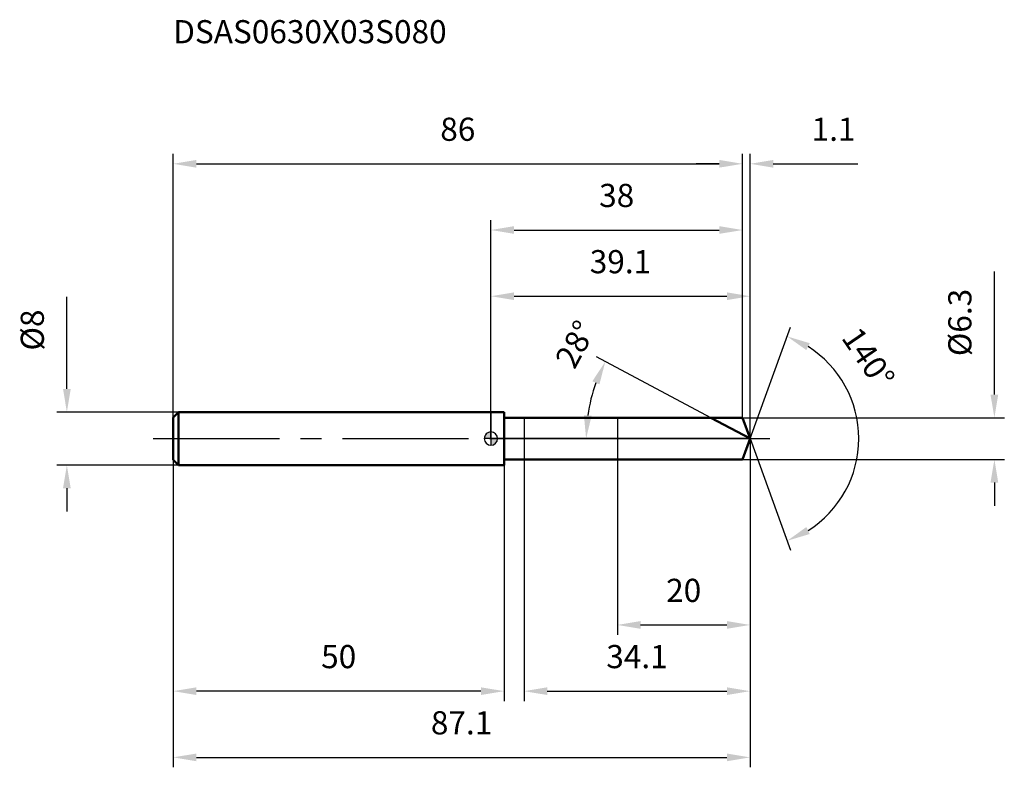
# Model space of a CAD drawing. Units: millimetres. Extents: x -71 to 78, y -50 to 63.
import ezdxf

# ---------------------------------------------------------------- set-up
doc = ezdxf.new("R2010")
doc.units = ezdxf.units.MM
doc.linetypes.add('CENTER2', pattern=[28.575, 19.05, -3.175, 3.175, -3.175])
for name, color, linetype, lineweight in [('1', 4, 'Continuous', 50), ('2', 7, 'Continuous', 25), ('4', 2, 'CENTER2', 25), ('cut', 1, 'Continuous', 25), ('nocut', 7, 'Continuous', 25), ('sk1', 4, 'Continuous', 50), ('sk2', 7, 'Continuous', 25), ('sk4', 2, 'CENTER2', 25), ('sk6', 5, 'Continuous', 35)]:
    doc.layers.add(name, color=color, linetype=linetype, lineweight=lineweight)
doc.layers.add('7', color=5, linetype='Continuous')
doc.styles.add('simplex', font='txt.shx', dxfattribs={"height": 3.5})
doc.dimstyles.new('コピー - ISO-25', dxfattribs={"dimscale": 0, "dimtxt": 3.5, "dimasz": 3.5, "dimexe": 1.5, "dimexo": 0, "dimgap": 2.3, "dimtad": 1, "dimdec": 1, "dimdsep": 46, "dimtxsty": 'simplex', "dimcen": 0.09, "dimclrd": 256, "dimclre": 256, "dimclrt": 256, "dimadec": 0, "dimazin": 0, "dimtfac": 1, "dimtofl": 0, "dimtmove": 0, "dimatfit": 3, "dimfxl": 1, "dimtolj": 1, "dimlwd": -1, "dimlwe": -1, "dimarcsym": 0})

# ---------------------------------------------------------------- blocks, each defined once
blk = doc.blocks.new('zero block')
h = blk.add_hatch(color=7)
h.paths.add_polyline_path([(0, 1, 0.414214), (-1, 0), (0, 0)])
h.paths.add_polyline_path([(1, 0), (0, 0), (0, -1, 0.414214)])
at = {"color": 7, "ltscale": 0.2}
for p, q in [((-1, 0), (1, 0)), ((0, -1), (0, 1))]:
    blk.add_line(p, q, dxfattribs=at)
for start, end in [(90, 180), (180, 270), (0, 90), (270, 0)]:
    blk.add_arc((0, 0), 1, start, end, dxfattribs=at)
blk = doc.blocks.new('*D163')
at = {"layer": 'Defpoints', "color": 0}
for p in [(38, 41.5), (-48, 3.2), (38, 3.15)]:
    blk.add_point(p, dxfattribs=at)
at = {"layer": 'sk2'}
for p, q in [((-48, 3.2), (-48, 43)), ((38, 3.15), (38, 43)), ((-44.5, 41.5), (34.5, 41.5))]:
    blk.add_line(p, q, dxfattribs=at)
for points in [[(-44.5, 42.08), (-44.5, 40.92), (-48, 41.5)], [(34.5, 40.92), (34.5, 42.08), (38, 41.5)]]:
    blk.add_solid(points, dxfattribs=at)
at = {"layer": 'sk2', "insert": (-5, 48.47), "char_height": 3.5, "attachment_point": 2, "line_spacing_factor": 0.9, "style": 'simplex'}
blk.add_mtext('\\A1;86', dxfattribs=at)
blk = doc.blocks.new('*D174')
at = {"layer": 'Defpoints', "color": 0}
for p in [(-48, -3.2), (2, -4), (-48, -38.14)]:
    blk.add_point(p, dxfattribs=at)
at = {"layer": 'sk2'}
for p, q in [((-48, -3.2), (-48, -39.64)), ((2, -4), (2, -39.64)), ((-1.5, -38.14), (-44.5, -38.14))]:
    blk.add_line(p, q, dxfattribs=at)
for points in [[(-44.5, -37.56), (-44.5, -38.72), (-48, -38.14)], [(-1.5, -38.72), (-1.5, -37.56), (2, -38.14)]]:
    blk.add_solid(points, dxfattribs=at)
at = {"layer": 'sk2', "insert": (-23, -31.17), "char_height": 3.5, "attachment_point": 2, "line_spacing_factor": 0.9, "style": 'simplex'}
blk.add_mtext('\\A1;50', dxfattribs=at)
blk = doc.blocks.new('*D185')
at = {"layer": 'Defpoints', "color": 0}
for p in [(-47.2, 4), (-64.06, -4), (-47.2, -4)]:
    blk.add_point(p, dxfattribs=at)
at = {"layer": 'sk2'}
for p, q in [((-64.06, 7.5), (-64.06, 21.43)), ((-47.2, 4), (-65.56, 4)), ((-47.2, -4), (-65.56, -4)), ((-64.06, -7.5), (-64.06, -11))]:
    blk.add_line(p, q, dxfattribs=at)
for points in [[(-64.64, 7.5), (-63.48, 7.5), (-64.06, 4)], [(-63.48, -7.5), (-64.64, -7.5), (-64.06, -4)]]:
    blk.add_solid(points, dxfattribs=at)
at = {"layer": 'sk2', "insert": (-71.03, 13.3), "char_height": 3.5, "attachment_point": 1, "rotation": 90, "line_spacing_factor": 0.9, "style": 'simplex'}
blk.add_mtext('\\A1;%%c8', dxfattribs=at)
blk = doc.blocks.new('*D196')
at = {"layer": '2'}
for p, q in [((0, 0), (0, 23)), ((39.15, 0), (39.15, 23)), ((3.5, 21.5), (35.65, 21.5))]:
    blk.add_line(p, q, dxfattribs=at)
for points in [[(3.5, 22.08), (3.5, 20.92), (0, 21.5)], [(35.65, 20.92), (35.65, 22.08), (39.15, 21.5)]]:
    blk.add_solid(points, dxfattribs=at)
at = {"layer": 'Defpoints', "color": 0}
for p in [(39.15, 21.5), (0, 0), (39.15, 0)]:
    blk.add_point(p, dxfattribs=at)
at = {"layer": '2', "insert": (19.57, 28.47), "char_height": 3.5, "attachment_point": 2, "line_spacing_factor": 0.9, "style": 'simplex'}
blk.add_mtext('\\A1;39.1', dxfattribs=at)
blk = doc.blocks.new('*D207')
at = {"layer": '2'}
for p, q in [((38, 3.15), (38, 43)), ((39.15, 0), (39.15, 43)), ((34.5, 41.5), (31, 41.5)), ((42.65, 41.5), (55.41, 41.5))]:
    blk.add_line(p, q, dxfattribs=at)
for points in [[(34.5, 40.92), (34.5, 42.08), (38, 41.5)], [(42.65, 42.08), (42.65, 40.92), (39.15, 41.5)]]:
    blk.add_solid(points, dxfattribs=at)
at = {"layer": 'Defpoints', "color": 0}
for p in [(38, 41.5), (38, 3.15), (39.15, 0)]:
    blk.add_point(p, dxfattribs=at)
at = {"layer": '2', "insert": (48.45, 48.47), "char_height": 3.5, "attachment_point": 1, "line_spacing_factor": 0.9, "style": 'simplex'}
blk.add_mtext('\\A1;1.1', dxfattribs=at)
blk = doc.blocks.new('*D218')
at = {"layer": 'Defpoints', "color": 0}
for p in [(39.15, 0), (-48, -3.2), (39.15, -48.14)]:
    blk.add_point(p, dxfattribs=at)
at = {"layer": 'sk2'}
for p, q in [((39.15, 0), (39.15, -49.64)), ((-48, -3.2), (-48, -49.64)), ((-44.5, -48.14), (35.65, -48.14))]:
    blk.add_line(p, q, dxfattribs=at)
for points in [[(-44.5, -47.56), (-44.5, -48.72), (-48, -48.14)], [(35.65, -48.72), (35.65, -47.56), (39.15, -48.14)]]:
    blk.add_solid(points, dxfattribs=at)
at = {"layer": 'sk2', "insert": (-4.43, -41.17), "char_height": 3.5, "attachment_point": 2, "line_spacing_factor": 0.9, "style": 'simplex'}
blk.add_mtext('\\A1;87.1', dxfattribs=at)
blk = doc.blocks.new('*D229')
at = {"layer": '2'}
for p, q in [((76.06, 6.65), (76.06, 25.25)), ((38, 3.15), (77.56, 3.15)), ((38, -3.15), (77.56, -3.15)), ((76.06, -6.65), (76.06, -10.15))]:
    blk.add_line(p, q, dxfattribs=at)
for points in [[(75.47, 6.65), (76.64, 6.65), (76.06, 3.15)], [(76.64, -6.65), (75.47, -6.65), (76.06, -3.15)]]:
    blk.add_solid(points, dxfattribs=at)
at = {"layer": 'Defpoints', "color": 0}
for p in [(38, 3.15), (38, -3.15), (76.06, -3.15)]:
    blk.add_point(p, dxfattribs=at)
at = {"layer": '2', "insert": (69.09, 12.45), "char_height": 3.5, "attachment_point": 1, "rotation": 90, "line_spacing_factor": 0.9, "style": 'simplex'}
blk.add_mtext('\\A1;%%c6.3', dxfattribs=at)
blk = doc.blocks.new('*D2310')
at = {"layer": '2'}
for p, q in [((33.22, 3.15), (15.95, 12.33)), ((39.15, 0), (12.88, 0))]:
    blk.add_line(p, q, dxfattribs=at)
blk.add_arc((39.15, 0), 24.77, 160.1038, 171.8962, dxfattribs=at)
for points in [[(16.39, 8.19), (15.33, 8.67), (17.28, 11.63)], [(14.05, 3.53), (15.21, 3.45), (14.38, 0)]]:
    blk.add_solid(points, dxfattribs=at)
at = {"layer": 'Defpoints', "color": 0}
for p in [(14.71, 4.02), (33.22, 3.15), (33.39, 3.06), (39.15, 0), (39.33, 0)]:
    blk.add_point(p, dxfattribs=at)
at = {"layer": '2', "insert": (11.23, 15.09), "char_height": 3.5, "attachment_point": 2, "rotation": 61.6061, "line_spacing_factor": 0.9, "style": 'simplex'}
blk.add_mtext('\\A1;28%%d', dxfattribs=at)
blk = doc.blocks.new('*D2411')
at = {"layer": '2'}
for p, q in [((39.15, 0), (39.15, -39.64)), ((5, -3.15), (5, -39.64)), ((8.5, -38.14), (35.65, -38.14))]:
    blk.add_line(p, q, dxfattribs=at)
for points in [[(8.5, -37.56), (8.5, -38.72), (5, -38.14)], [(35.65, -38.72), (35.65, -37.56), (39.15, -38.14)]]:
    blk.add_solid(points, dxfattribs=at)
at = {"layer": 'Defpoints', "color": 0}
for p in [(39.15, 0), (5, -3.15), (39.15, -38.14)]:
    blk.add_point(p, dxfattribs=at)
at = {"layer": '2', "insert": (22.07, -31.17), "char_height": 3.5, "attachment_point": 2, "line_spacing_factor": 0.9, "style": 'simplex'}
blk.add_mtext('\\A1;34.1', dxfattribs=at)
blk = doc.blocks.new('*D2512')
at = {"layer": '2'}
for p, q in [((19.1, 0), (19.1, -29.64)), ((39.15, 0), (39.15, -29.64)), ((22.6, -28.14), (35.65, -28.14))]:
    blk.add_line(p, q, dxfattribs=at)
for points in [[(22.6, -27.56), (22.6, -28.72), (19.1, -28.14)], [(35.65, -28.72), (35.65, -27.56), (39.15, -28.14)]]:
    blk.add_solid(points, dxfattribs=at)
at = {"layer": 'Defpoints', "color": 0}
for p in [(19.1, 0), (39.15, 0), (39.15, -28.14)]:
    blk.add_point(p, dxfattribs=at)
at = {"layer": '2', "insert": (29.12, -21.17), "char_height": 3.5, "attachment_point": 2, "line_spacing_factor": 0.9, "style": 'simplex'}
blk.add_mtext('\\A1;20', dxfattribs=at)
blk = doc.blocks.new('*D2613')
at = {"layer": '2'}
for p, q in [((0, 0), (0, 33)), ((38, 3.15), (38, 33)), ((3.5, 31.5), (34.5, 31.5))]:
    blk.add_line(p, q, dxfattribs=at)
for points in [[(3.5, 32.08), (3.5, 30.92), (0, 31.5)], [(34.5, 30.92), (34.5, 32.08), (38, 31.5)]]:
    blk.add_solid(points, dxfattribs=at)
at = {"layer": 'Defpoints', "color": 0}
for p in [(38, 31.5), (38, 3.15), (0, 0)]:
    blk.add_point(p, dxfattribs=at)
at = {"layer": '2', "insert": (19, 38.47), "char_height": 3.5, "attachment_point": 2, "line_spacing_factor": 0.9, "style": 'simplex'}
blk.add_mtext('\\A1;38', dxfattribs=at)
blk = doc.blocks.new('*D2714')
at = {"layer": '2'}
for q in [(45.27, 16.84), (45.27, -16.84)]:
    blk.add_line((39.15, 0), q, dxfattribs=at)
blk.add_arc((39.15, 0), 16.42, 302.2379, 57.7621, dxfattribs=at)
for points in [[(48.16, 14.41), (47.65, 13.36), (44.76, 15.43)], [(47.65, -13.36), (48.16, -14.41), (44.76, -15.43)]]:
    blk.add_solid(points, dxfattribs=at)
at = {"layer": 'Defpoints', "color": 0}
for p in [(39.12, 0.07), (39.15, 0), (39.15, 0), (39.12, -0.07), (54.22, -6.5)]:
    blk.add_point(p, dxfattribs=at)
at = {"layer": '2', "insert": (58.46, 13.18), "char_height": 3.5, "attachment_point": 2, "rotation": 304.3009, "line_spacing_factor": 0.9, "style": 'simplex'}
blk.add_mtext('\\A1;140%%d', dxfattribs=at)

msp = doc.modelspace()

# ---------------------------------------------------------------- linework, layer by layer
at = {"layer": '1'}
for p, q in [((2, 4), (0, 4)), ((2, 4), (2, -4)), ((2, 3.15), (38, 3.15)), ((39.1465, 0), (33.2222, 3.15)), ((38, 3.15), (39.1465, 0)), ((39.1465, 0), (38, -3.15)), ((0, -4), (2, -4)), ((38, -3.15), (2, -3.15))]:
    msp.add_line(p, q, dxfattribs=at)
at = {"layer": '4'}
msp.add_line((0, 0), (42.1465, 0), dxfattribs=at)
at = {"layer": '7'}
for p, q in [((5, 3.15), (38, 3.15)), ((5, 3.15), (5, -3.15)), ((38, 3.15), (39.1465, 0)), ((39.1465, 0), (38, -3.15)), ((38, -3.15), (5, -3.15))]:
    msp.add_line(p, q, dxfattribs=at)
at = {"layer": 'cut'}
for p, q in [((38, 3.15), (19.1, 3.15)), ((19.1, 3.15), (19.1, 0)), ((38, 3.15), (39.1465, 0)), ((19.1, 0), (39.1465, 0))]:
    msp.add_line(p, q, dxfattribs=at)
at = {"layer": 'nocut'}
for p, q in [((0, 4), (0, 0)), ((2, 4), (0, 4)), ((2, 3.15), (2, 4)), ((2, 3.15), (19.1, 3.15)), ((19.1, 3.15), (19.1, 0)), ((19.1, 0), (0, 0))]:
    msp.add_line(p, q, dxfattribs=at)
at = {"layer": 'sk1'}
for p, q in [((-48, 3.2), (-47.2, 4)), ((-48, 3.2), (-48, -3.2)), ((-47.2, 4), (-47.2, -4)), ((0, 4), (-47.2, 4)), ((-48, -3.2), (-47.2, -4)), ((-47.2, -4), (0, -4))]:
    msp.add_line(p, q, dxfattribs=at)
at = {"layer": 'sk4'}
msp.add_line((-51, 0), (0, 0), dxfattribs=at)

# ---------------------------------------------------------------- block references
at = {"rotation": 180}
msp.add_blockref('zero block', (0, 0), dxfattribs=at)

# ---------------------------------------------------------------- texts
at = {"layer": 'sk6', "insert": (-48, 63.2), "char_height": 3.5, "width": 44.625, "attachment_point": 1, "line_spacing_factor": 0.9, "style": 'simplex'}
msp.add_mtext('DSAS0630X03S080', dxfattribs=at)

# ---------------------------------------------------------------- dimensions: what is measured, and where the dimension line sits
at = {"layer": '2'}
dim = msp.add_linear_dim(base=(38, 41.5), p1=(39.1465, 0), p2=(38, 3.15), angle=180, dimstyle='コピー - ISO-25', override={"dimscale": 1}, dxfattribs=at)
dim.commit()
dim.dimension.update_dxf_attribs({"geometry": '*D207', "text_midpoint": (50.7798, 41.5), "dimtype": 160})
for base, p1, p2, picture, middle in [((38, 31.5), (0, 0), (38, 3.15), '*D2613', (19, 36.1333)), ((39.1465, 21.5), (0, 0), (39.1465, 0), '*D196', (19.5733, 26.1333)), ((39.1465, -38.139), (5, -3.15), (39.1465, 0), '*D2411', (22.0733, -33.5057)), ((39.1465, -28.139), (19.1, 0), (39.1465, 0), '*D2512', (29.1233, -23.5057))]:
    dim = msp.add_linear_dim(base=base, p1=p1, p2=p2, dimstyle='コピー - ISO-25', override={"dimscale": 1}, dxfattribs=at)
    dim.commit()
    dim.dimension.update_dxf_attribs({"geometry": picture, "text_midpoint": middle})
dim = msp.add_linear_dim(base=(76.0561, -3.15), p1=(38, 3.15), p2=(38, -3.15), angle=270, text='%%c<>', dimstyle='コピー - ISO-25', override={"dimscale": 1, "dimdec": 3}, dxfattribs=at)
dim.commit()
dim.dimension.update_dxf_attribs({"geometry": '*D229', "text_midpoint": (76.0561, 17.7), "dimtype": 160})
for base, line1, line2, picture, middle in [((14.7079, 4.0166), ((33.3865, 3.0626), (33.2222, 3.15)), ((39.3326, 0), (39.1465, 0)), '*D2310', (17.3594, 11.7772)), ((54.2215, -6.5027), ((39.122, 0.0674), (39.1465, 0)), ((39.122, -0.0674), (39.1465, 0)), '*D2714', (52.709, 9.252))]:
    dim = msp.add_angular_dim_2l(base=base, line1=line1, line2=line2, dimstyle='コピー - ISO-25', override={"dimscale": 1}, dxfattribs=at)
    dim.commit()
    dim.dimension.update_dxf_attribs({"geometry": picture, "text_midpoint": middle, "dimtype": 162})
at = {"layer": 'sk2'}
for base, p1, p2, picture, middle in [((38, 41.5), (-48, 3.2), (38, 3.15), '*D163', (-5, 46.1333)), ((39.1465, -48.139), (-48, -3.2), (39.1465, 0), '*D218', (-4.4267, -43.5057))]:
    dim = msp.add_linear_dim(base=base, p1=p1, p2=p2, dimstyle='コピー - ISO-25', override={"dimscale": 1}, dxfattribs=at)
    dim.commit()
    dim.dimension.update_dxf_attribs({"geometry": picture, "text_midpoint": middle})
dim = msp.add_linear_dim(base=(-64.0583, -4), p1=(-47.2, 4), p2=(-47.2, -4), angle=270, text='%%c<>', dimstyle='コピー - ISO-25', override={"dimscale": 1}, dxfattribs=at)
dim.commit()
dim.dimension.update_dxf_attribs({"geometry": '*D185', "text_midpoint": (-64.0583, 16.2167), "dimtype": 160})
dim = msp.add_linear_dim(base=(-48, -38.139), p1=(2, -4), p2=(-48, -3.2), angle=180, dimstyle='コピー - ISO-25', override={"dimscale": 1}, dxfattribs=at)
dim.commit()
dim.dimension.update_dxf_attribs({"geometry": '*D174', "text_midpoint": (-23, -33.5057)})

doc.saveas('drawing.dxf')
